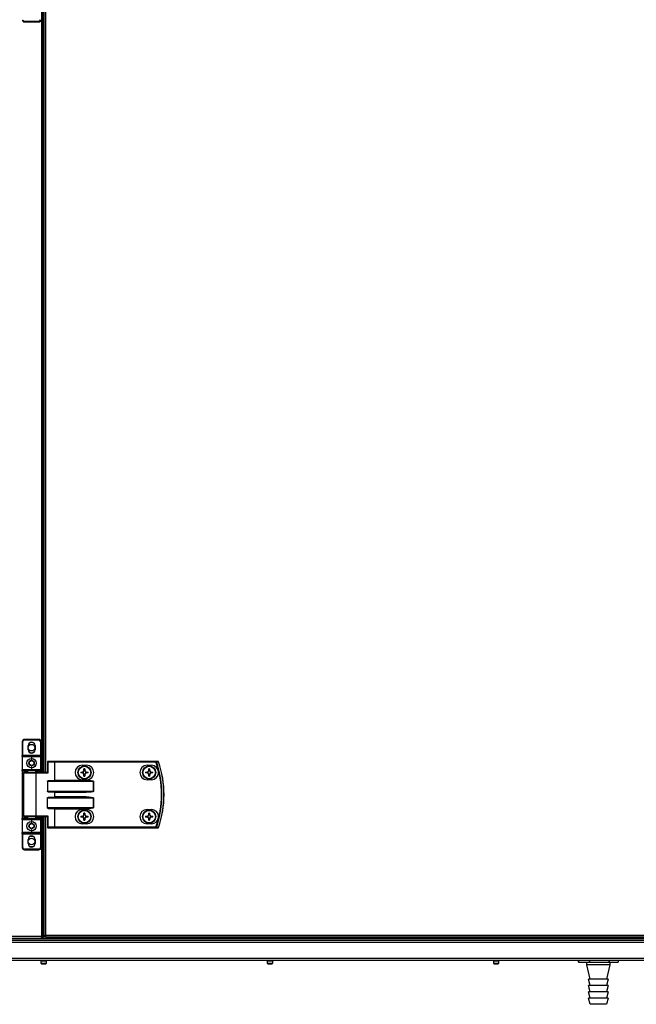
# Model space of a CAD drawing. Units: millimetres. Extents: x -1248 to 13590, y -4957 to 1575.
# Drawn here: x 993 to 1552, y -4897 to -4005 of the extents above; entities that cross this region are included whole.
import ezdxf

# ---------------------------------------------------------------- set-up
doc = ezdxf.new("R2010")
doc.units = ezdxf.units.MM

msp = doc.modelspace()

# ---------------------------------------------------------------- linework, layer by layer
at = {"color": 8, "linetype": 'Continuous', "lineweight": 25}
for p, q in [((1012.79, -3977.06), (1012.79, -4687.06)), ((1016.68, -4687.06), (1016.68, -3977.06)), ((995.87, -4685.56), (1000.37, -4685.56)), ((996.87, -4687.46), (1008.07, -4687.46)), ((1007.37, -4685.56), (1011.87, -4685.56)), ((1011.87, -4685.56), (1011.87, -4687.06)), ((1008.07, -4726.66), (996.87, -4726.66)), ((1011.87, -4727.06), (1011.87, -4728.56)), ((1012.79, -4727.06), (1012.79, -4835.62)), ((1016.68, -4834.62), (1016.68, -4727.06)), ((1000.37, -4728.56), (995.87, -4728.56)), ((1011.87, -4728.56), (1007.37, -4728.56)), ((1014.87, -4815.56), (1014.87, -4816.06)), ((1014.23, -4818.5), (1015.24, -4818.5)), ((1012.6, -4857.62), (1014.82, -4857.62)), ((1017.1, -4860.02), (1012.6, -4860.02)), ((1014.82, -4857.62), (1017.1, -4857.62)), ((1217.6, -4857.62), (1219.82, -4857.62)), ((1222.1, -4860.02), (1217.6, -4860.02)), ((1219.82, -4857.62), (1222.1, -4857.62)), ((1422.6, -4857.62), (1424.82, -4857.62)), ((1427.1, -4860.02), (1422.6, -4860.02)), ((1424.82, -4857.62), (1427.1, -4857.62)), ((1499.66, -4858.76), (1499.66, -4857.06)), ((1509.17, -4857.06), (1509.17, -4858.76)), ((1509.61, -4858.76), (1509.61, -4857.06)), ((1527.01, -4857.06), (1527.01, -4858.76)), ((1527.43, -4858.76), (1527.43, -4857.06)), ((1535.32, -4857.06), (1535.32, -4858.76))]:
    msp.add_line(p, q, dxfattribs=at)
at = {"color": 7, "linetype": 'Continuous', "lineweight": 25}
for p, q in [((1014.23, -4687.06), (1014.23, -3977.06)), ((1015.24, -4687.06), (1015.24, -3977.06)), ((1010.37, -4006.56), (997.37, -4006.56)), ((997.37, -4007.06), (997.37, -4006.56)), ((997.37, -4007.06), (1010.37, -4007.06)), ((1010.37, -4006.56), (1010.37, -4007.06)), ((995.87, -4659.06), (995.37, -4659.06)), ((995.37, -4659.06), (995.37, -4671.56)), ((995.87, -4671.56), (995.87, -4659.06)), ((997.37, -4657.56), (997.37, -4657.06)), ((1010.37, -4657.06), (997.37, -4657.06)), ((997.37, -4657.56), (1010.37, -4657.56)), ((1000.77, -4666.46), (1000.77, -4662.66)), ((1006.97, -4662.66), (1006.97, -4666.46)), ((1010.37, -4657.06), (1010.37, -4657.56)), ((1012.37, -4659.06), (1011.87, -4659.06)), ((1011.87, -4659.06), (1011.87, -4671.56)), ((1012.37, -4671.56), (1012.37, -4659.06)), ((995.87, -4671.56), (995.37, -4671.56)), ((995.37, -4672.56), (995.37, -4671.56)), ((995.37, -4672.56), (1003.87, -4672.56)), ((995.37, -4672.56), (995.37, -4684.56)), ((1011.87, -4671.56), (995.87, -4671.56)), ((995.87, -4671.56), (995.87, -4672.06)), ((1003.87, -4672.06), (995.87, -4672.06)), ((1011.87, -4672.06), (1003.87, -4672.06)), ((1003.87, -4672.06), (1003.87, -4672.56)), ((1003.87, -4672.56), (1012.37, -4672.56)), ((1003.87, -4672.56), (1003.87, -4675.56)), ((1012.37, -4671.56), (1011.87, -4671.56)), ((1011.87, -4672.06), (1011.87, -4671.56)), ((1012.37, -4671.56), (1012.37, -4672.56)), ((1012.37, -4684.56), (1012.37, -4672.56)), ((1003.87, -4681.56), (1003.87, -4684.56)), ((1018.84, -4677.46), (1018.2, -4677.46)), ((1018.2, -4677.46), (1018.2, -4687.06)), ((1024.52, -4677.06), (1018.6, -4677.06)), ((1018.84, -4677.46), (1024.76, -4677.46)), ((1018.84, -4687.46), (1018.84, -4677.46)), ((1024.52, -4677.06), (1025, -4677.06)), ((1024.76, -4677.46), (1024.76, -4694.4)), ((1025, -4677.46), (1024.76, -4677.46)), ((1025, -4677.46), (1025, -4677.06)), ((1116.59, -4677.06), (1025, -4677.06)), ((1025, -4694.16), (1025, -4677.46)), ((1025, -4677.46), (1116.59, -4677.46)), ((1049.75, -4680.56), (1053.75, -4680.56)), ((1108.45, -4680.56), (1112.45, -4680.56)), ((1116.59, -4677.46), (1116.59, -4677.06)), ((1003.87, -4684.56), (995.37, -4684.56)), ((995.37, -4685.56), (995.37, -4684.56)), ((995.87, -4685.56), (995.37, -4685.56)), ((995.37, -4685.56), (995.37, -4728.56)), ((995.87, -4685.06), (1003.87, -4685.06)), ((995.87, -4685.56), (995.87, -4685.06)), ((995.87, -4728.56), (995.87, -4685.56)), ((996.87, -4726.66), (996.87, -4687.46)), ((1007.83, -4687.06), (997.27, -4687.06)), ((1000.37, -4687.06), (1000.37, -4685.06)), ((1012.37, -4684.56), (1003.87, -4684.56)), ((1003.87, -4685.06), (1003.87, -4684.56)), ((1003.87, -4685.06), (1011.87, -4685.06)), ((1007.37, -4685.06), (1007.37, -4687.06)), ((1018.28, -4687.06), (1007.83, -4687.06)), ((1008.07, -4726.66), (1008.07, -4687.46)), ((1008.07, -4687.46), (1018.84, -4687.46)), ((1011.87, -4685.56), (1011.87, -4685.06)), ((1011.87, -4685.56), (1012.37, -4685.56)), ((1012.37, -4684.56), (1012.37, -4685.56)), ((1012.37, -4687.06), (1012.37, -4685.56)), ((1048.49, -4686.65), (1050.31, -4686.65)), ((1050.31, -4687.47), (1048.49, -4687.47)), ((1049.84, -4687.47), (1049.84, -4686.65)), ((1051.34, -4685.62), (1051.34, -4683.8)), ((1051.34, -4685.16), (1052.16, -4685.16)), ((1051.34, -4690.32), (1051.34, -4688.5)), ((1052.16, -4688.96), (1051.34, -4688.96)), ((1052.16, -4683.8), (1052.16, -4685.62)), ((1052.16, -4688.5), (1052.16, -4690.32)), ((1053.19, -4686.65), (1055.01, -4686.65)), ((1055.01, -4687.47), (1053.19, -4687.47)), ((1053.65, -4686.65), (1053.65, -4687.47)), ((1107.19, -4686.65), (1109.01, -4686.65)), ((1109.01, -4687.47), (1107.19, -4687.47)), ((1108.54, -4687.47), (1108.54, -4686.65)), ((1110.04, -4685.62), (1110.04, -4683.8)), ((1110.04, -4685.16), (1110.86, -4685.16)), ((1110.04, -4690.32), (1110.04, -4688.5)), ((1110.86, -4688.96), (1110.04, -4688.96)), ((1110.86, -4683.8), (1110.86, -4685.62)), ((1110.86, -4688.5), (1110.86, -4690.32)), ((1111.89, -4686.65), (1113.71, -4686.65)), ((1113.71, -4687.47), (1111.89, -4687.47)), ((1112.35, -4686.65), (1112.35, -4687.47)), ((1018.2, -4694.96), (1018.2, -4704.16)), ((1018.2, -4694.96), (1059.84, -4694.96)), ((1053.18, -4694.56), (1018.84, -4694.56)), ((1053.18, -4694.16), (1025, -4694.16)), ((1053.75, -4693.56), (1049.75, -4693.56)), ((1053.18, -4694.16), (1053.18, -4694.56)), ((1059.84, -4694.96), (1059.84, -4704.16)), ((1059.89, -4694.96), (1059.84, -4694.96)), ((1059.89, -4704.16), (1059.89, -4694.96)), ((1112.45, -4693.56), (1108.45, -4693.56)), ((1059.84, -4704.16), (1018.2, -4704.16)), ((1018.84, -4704.56), (1053.18, -4704.56)), ((1053.18, -4709.56), (1018.84, -4709.56)), ((1024.76, -4704.72), (1024.76, -4709.4)), ((1025, -4704.96), (1053.18, -4704.96)), ((1025, -4709.16), (1025, -4704.96)), ((1053.18, -4709.16), (1025, -4709.16)), ((1053.18, -4704.56), (1053.18, -4704.96)), ((1053.18, -4709.56), (1053.18, -4709.16)), ((1059.84, -4704.16), (1059.89, -4704.16)), ((1018.2, -4719.16), (1018.2, -4709.96)), ((1018.2, -4709.96), (1059.84, -4709.96)), ((1059.84, -4709.96), (1059.84, -4719.16)), ((1059.84, -4709.96), (1059.89, -4709.96)), ((1059.89, -4719.16), (1059.89, -4709.96)), ((997.27, -4727.06), (1007.83, -4727.06)), ((1000.37, -4729.06), (1000.37, -4727.06)), ((1007.37, -4727.06), (1007.37, -4729.06)), ((1007.83, -4727.06), (1018.28, -4727.06)), ((1018.84, -4726.66), (1008.07, -4726.66)), ((1012.37, -4728.56), (1012.37, -4727.06)), ((1014.23, -4836.19), (1014.23, -4727.06)), ((1015.24, -4834.62), (1015.24, -4727.06)), ((1059.84, -4719.16), (1018.2, -4719.16)), ((1018.2, -4727.06), (1018.2, -4736.66)), ((1018.84, -4719.56), (1053.18, -4719.56)), ((1018.84, -4736.66), (1018.84, -4726.66)), ((1024.76, -4719.72), (1024.76, -4736.66)), ((1025, -4719.96), (1053.18, -4719.96)), ((1025, -4736.66), (1025, -4719.96)), ((1048.49, -4726.65), (1050.31, -4726.65)), ((1050.31, -4727.47), (1048.49, -4727.47)), ((1049.75, -4720.56), (1053.75, -4720.56)), ((1049.84, -4727.47), (1049.84, -4726.65)), ((1051.34, -4725.62), (1051.34, -4723.8)), ((1051.34, -4725.16), (1052.16, -4725.16)), ((1052.16, -4723.8), (1052.16, -4725.62)), ((1053.18, -4719.56), (1053.18, -4719.96)), ((1053.19, -4726.65), (1055.01, -4726.65)), ((1055.01, -4727.47), (1053.19, -4727.47)), ((1053.65, -4726.65), (1053.65, -4727.47)), ((1059.84, -4719.16), (1059.89, -4719.16)), ((1107.19, -4726.65), (1109.01, -4726.65)), ((1109.01, -4727.47), (1107.19, -4727.47)), ((1108.45, -4720.56), (1112.45, -4720.56)), ((1108.54, -4727.47), (1108.54, -4726.65)), ((1110.04, -4725.62), (1110.04, -4723.8)), ((1110.04, -4725.16), (1110.86, -4725.16)), ((1110.86, -4723.8), (1110.86, -4725.62)), ((1111.89, -4726.65), (1113.71, -4726.65)), ((1113.71, -4727.47), (1111.89, -4727.47)), ((1112.35, -4726.65), (1112.35, -4727.47)), ((995.37, -4728.56), (995.87, -4728.56)), ((995.37, -4729.56), (995.37, -4728.56)), ((995.37, -4729.56), (1003.87, -4729.56)), ((995.37, -4729.56), (995.37, -4741.56)), ((995.87, -4729.06), (995.87, -4728.56)), ((1003.87, -4729.06), (995.87, -4729.06)), ((1011.87, -4729.06), (1003.87, -4729.06)), ((1003.87, -4729.56), (1003.87, -4729.06)), ((1003.87, -4729.56), (1003.87, -4732.56)), ((1003.87, -4729.56), (1012.37, -4729.56)), ((1011.87, -4729.06), (1011.87, -4728.56)), ((1012.37, -4728.56), (1011.87, -4728.56)), ((1012.37, -4728.56), (1012.37, -4729.56)), ((1012.37, -4741.56), (1012.37, -4729.56)), ((1053.75, -4733.56), (1049.75, -4733.56)), ((1051.34, -4730.32), (1051.34, -4728.5)), ((1052.16, -4728.96), (1051.34, -4728.96)), ((1052.16, -4728.5), (1052.16, -4730.32)), ((1112.45, -4733.56), (1108.45, -4733.56)), ((1110.04, -4730.32), (1110.04, -4728.5)), ((1110.86, -4728.96), (1110.04, -4728.96)), ((1110.86, -4728.5), (1110.86, -4730.32)), ((1003.87, -4741.56), (995.37, -4741.56)), ((995.37, -4742.56), (995.37, -4741.56)), ((995.37, -4742.56), (995.87, -4742.56)), ((995.37, -4742.56), (995.37, -4755.06)), ((995.87, -4742.06), (1003.87, -4742.06)), ((995.87, -4742.06), (995.87, -4742.56)), ((995.87, -4742.56), (1011.87, -4742.56)), ((995.87, -4755.06), (995.87, -4742.56)), ((1003.87, -4738.56), (1003.87, -4741.56)), ((1012.37, -4741.56), (1003.87, -4741.56)), ((1003.87, -4741.56), (1003.87, -4742.06)), ((1003.87, -4742.06), (1011.87, -4742.06)), ((1011.87, -4742.56), (1011.87, -4742.06)), ((1011.87, -4742.56), (1012.37, -4742.56)), ((1011.87, -4742.56), (1011.87, -4755.06)), ((1012.37, -4741.56), (1012.37, -4742.56)), ((1012.37, -4755.06), (1012.37, -4742.56)), ((1018.84, -4736.66), (1018.2, -4736.66)), ((1018.6, -4737.06), (1024.52, -4737.06)), ((1024.76, -4736.66), (1018.84, -4736.66)), ((1025, -4737.06), (1024.52, -4737.06)), ((1024.76, -4736.66), (1025, -4736.66)), ((1025, -4736.66), (1025, -4737.06)), ((1116.59, -4736.66), (1025, -4736.66)), ((1025, -4737.06), (1116.59, -4737.06)), ((1116.59, -4736.66), (1116.59, -4737.06)), ((1000.77, -4751.46), (1000.77, -4747.66)), ((1006.97, -4747.66), (1006.97, -4751.46)), ((995.37, -4755.06), (995.87, -4755.06)), ((1010.37, -4756.56), (997.37, -4756.56)), ((997.37, -4757.06), (997.37, -4756.56)), ((997.37, -4757.06), (1010.37, -4757.06)), ((1010.37, -4756.56), (1010.37, -4757.06)), ((1011.87, -4755.06), (1012.37, -4755.06)), ((1015.24, -4815.56), (1014.23, -4815.56)), ((1014.87, -4816.06), (1014.23, -4816.06)), ((1014.23, -4816.26), (1015.24, -4816.26)), ((1014.87, -4816.06), (1015.24, -4816.06)), ((1014.93, -4816.19), (1014.93, -4816.06)), ((1015.24, -4816.19), (1014.93, -4816.19)), ((1015.24, -4817.06), (1014.23, -4817.06)), ((1015.24, -4834.62), (1016.68, -4834.62)), ((1015.27, -4835.17), (1015.27, -4834.62)), ((1016.05, -4835.17), (1016.05, -4834.62)), ((1794.92, -4834.62), (1016.68, -4834.62)), ((1016.68, -4836.06), (1016.68, -4834.62)), ((515.1, -4840.8), (2713.36, -4840.8)), ((2712.73, -4837.86), (515.73, -4837.86)), ((2712.72, -4839.36), (515.74, -4839.36)), ((2712.66, -4837.86), (515.8, -4837.86)), ((905.1, -4837.06), (1013.36, -4837.06)), ((1012.79, -4835.62), (905.67, -4835.62)), ((1013.36, -4837.06), (1013.36, -4836.26)), ((2697.57, -4837.06), (1013.36, -4837.06)), ((1014.23, -4836.19), (1013.43, -4836.19)), ((1016.68, -4835.56), (1014.23, -4835.56)), ((1015.27, -4835.17), (1016.05, -4835.17)), ((1016.05, -4835.17), (1016.68, -4835.17)), ((1016.14, -4835.26), (1016.68, -4835.26)), ((1016.14, -4835.26), (1016.14, -4835.56)), ((1016.68, -4836.06), (1794.92, -4836.06)), ((2713.36, -4855.62), (515.1, -4855.62)), ((515.67, -4857.06), (2712.79, -4857.06)), ((1012.6, -4860.02), (1012.6, -4857.62)), ((1014.83, -4857.32), (1012.9, -4857.32)), ((1012.9, -4860.32), (1016.8, -4860.32)), ((1013.35, -4857.32), (1013.35, -4857.06)), ((1016.8, -4857.32), (1014.83, -4857.32)), ((1016.35, -4857.06), (1016.35, -4857.32)), ((1017.1, -4857.62), (1017.1, -4860.02)), ((1217.6, -4860.02), (1217.6, -4857.62)), ((1219.83, -4857.32), (1217.9, -4857.32)), ((1217.9, -4860.32), (1221.8, -4860.32)), ((1218.35, -4857.32), (1218.35, -4857.06)), ((1221.8, -4857.32), (1219.83, -4857.32)), ((1221.35, -4857.06), (1221.35, -4857.32)), ((1222.1, -4857.62), (1222.1, -4860.02)), ((1422.6, -4860.02), (1422.6, -4857.62)), ((1424.83, -4857.32), (1422.9, -4857.32)), ((1422.9, -4860.32), (1426.8, -4860.32)), ((1423.35, -4857.32), (1423.35, -4857.06)), ((1426.8, -4857.32), (1424.83, -4857.32)), ((1426.35, -4857.06), (1426.35, -4857.32)), ((1427.1, -4857.62), (1427.1, -4860.02)), ((1499.58, -4858.76), (1499.58, -4857.06)), ((1499.58, -4858.76), (1499.66, -4858.76)), ((1499.66, -4858.76), (1509.17, -4858.76)), ((1506.98, -4861.26), (1506.98, -4858.76)), ((1509.98, -4874.26), (1506.98, -4861.26)), ((1527.98, -4861.26), (1506.98, -4861.26)), ((1509.17, -4858.76), (1509.61, -4858.76)), ((1509.61, -4858.76), (1527.01, -4858.76)), ((1527.98, -4861.26), (1524.98, -4874.26)), ((1527.01, -4858.76), (1527.43, -4858.76)), ((1527.43, -4858.76), (1535.32, -4858.76)), ((1527.98, -4858.76), (1527.98, -4861.26)), ((1535.32, -4858.76), (1535.38, -4858.76)), ((1535.38, -4857.06), (1535.38, -4858.76)), ((1509.98, -4879.96), (1508.48, -4874.26)), ((1526.48, -4874.26), (1508.48, -4874.26)), ((1526.48, -4874.26), (1524.98, -4879.96)), ((1509.98, -4885.66), (1508.48, -4879.96)), ((1526.48, -4879.96), (1508.48, -4879.96)), ((1509.98, -4891.36), (1508.48, -4885.66)), ((1526.48, -4885.66), (1508.48, -4885.66)), ((1526.48, -4879.96), (1524.98, -4885.66)), ((1526.48, -4885.66), (1524.98, -4891.36)), ((1509.98, -4897.06), (1508.48, -4891.36)), ((1526.48, -4891.36), (1508.48, -4891.36)), ((1524.98, -4897.06), (1509.98, -4897.06)), ((1526.48, -4891.36), (1524.98, -4897.06))]:
    msp.add_line(p, q, dxfattribs=at)
at = {"color": 7, "linetype": 'Continuous', "lineweight": 25, "flags": 128}
for points in [[(1001.51, -4668.47), (1002.55, -4668.93), (1003.83, -4669.11)], [(1018.84, -4677.46), (1018.83, -4677.38), (1018.82, -4677.31), (1018.8, -4677.24), (1018.77, -4677.18), (1018.73, -4677.13), (1018.69, -4677.09), (1018.65, -4677.07), (1018.6, -4677.06)], [(1024.76, -4677.46), (1024.75, -4677.38), (1024.74, -4677.31), (1024.72, -4677.24), (1024.69, -4677.18), (1024.65, -4677.13), (1024.61, -4677.09), (1024.57, -4677.07), (1024.52, -4677.06)], [(1116.59, -4677.46), (1116.65, -4677.44), (1116.71, -4677.42), (1116.76, -4677.4), (1116.81, -4677.38), (1116.85, -4677.37), (1116.89, -4677.36), (1116.92, -4677.34), (1116.95, -4677.34)], [(1008.07, -4687.46), (1008.06, -4687.38), (1008.05, -4687.31), (1008.03, -4687.24), (1008, -4687.18), (1007.96, -4687.13), (1007.92, -4687.09), (1007.87, -4687.07), (1007.83, -4687.06)], [(1025, -4694.16), (1024.91, -4694.25), (1024.83, -4694.33), (1024.76, -4694.4)], [(1024.76, -4704.72), (1024.83, -4704.79), (1024.91, -4704.87), (1025, -4704.96)], [(1024.76, -4709.4), (1024.83, -4709.33), (1024.91, -4709.25), (1025, -4709.16)], [(1008.07, -4726.66), (1008.06, -4726.74), (1008.05, -4726.81), (1008.03, -4726.88), (1008, -4726.94), (1007.96, -4726.99), (1007.92, -4727.03), (1007.87, -4727.05), (1007.83, -4727.06)], [(1024.76, -4719.72), (1024.83, -4719.79), (1024.91, -4719.87), (1025, -4719.96)], [(1018.84, -4736.66), (1018.83, -4736.74), (1018.82, -4736.81), (1018.8, -4736.88), (1018.77, -4736.94), (1018.73, -4736.99), (1018.69, -4737.03), (1018.65, -4737.05), (1018.6, -4737.06)], [(1024.76, -4736.66), (1024.75, -4736.74), (1024.74, -4736.81), (1024.72, -4736.88), (1024.69, -4736.94), (1024.65, -4736.99), (1024.61, -4737.03), (1024.57, -4737.05), (1024.52, -4737.06)], [(1116.59, -4736.66), (1116.65, -4736.68), (1116.71, -4736.7), (1116.76, -4736.72), (1116.81, -4736.74), (1116.85, -4736.75), (1116.89, -4736.76), (1116.92, -4736.78), (1116.95, -4736.78)], [(1001.51, -4753.47), (1002.55, -4753.93), (1003.83, -4754.11)]]:
    msp.add_lwpolyline(points, dxfattribs=at)
at = {"color": 7, "linetype": 'Continuous', "lineweight": 25}
for centre, radius in [((1003.83, -4664.56), 3), ((1003.87, -4678.56), 4.25), ((1003.87, -4678.56), 2.45), ((1051.75, -4687.06), 6), ((1051.75, -4687.06), 5.9), ((1051.75, -4687.06), 5.65), ((1110.45, -4687.06), 6), ((1110.45, -4687.06), 5.9), ((1110.45, -4687.06), 5.65), ((1051.75, -4727.06), 6), ((1051.75, -4727.06), 5.9), ((1051.75, -4727.06), 5.65), ((1110.45, -4727.06), 6), ((1110.45, -4727.06), 5.9), ((1110.45, -4727.06), 5.65), ((1003.87, -4735.56), 4.25), ((1003.87, -4735.56), 2.45), ((1003.83, -4749.56), 3)]:
    msp.add_circle(centre, radius, dxfattribs=at)
for centre, radius, start, end in [((997.37, -4005.06), 2, 180, 270), ((997.37, -4005.06), 1.5, 180, 270), ((1010.37, -4005.06), 1.5, 270, 0), ((1010.37, -4005.06), 2, 270, 0), ((997.37, -4659.06), 2, 90, 180), ((997.37, -4659.06), 1.5, 90, 180), ((1003.87, -4662.66), 3.1, 0, 180), ((1003.83, -4664.56), 4.55, 57.12668, 120.64567), ((1010.37, -4659.06), 2, 0, 90), ((1010.37, -4659.06), 1.5, 0, 90), ((995.87, -4672.56), 0.5, 90, 180), ((1003.87, -4666.46), 3.1, 180, 0), ((1003.83, -4664.56), 4.55, 270, 302.8733), ((1011.87, -4672.56), 0.5, 0, 90), ((1018.6, -4677.46), 0.4, 90, 180), ((1049.75, -4687.06), 6.5, 90, 270), ((1053.75, -4687.06), 6.5, 270, 90), ((1108.45, -4687.06), 6.5, 90, 270), ((1112.45, -4687.06), 6.5, 270, 90), ((1116.58, -4677.44), 0.377, 15.41068, 88.73422), ((1031.37, -4707.06), 90.22, 340.84728, 19.15272), ((1031.37, -4707.06), 90.6, 340.84728, 19.15272), ((1118.57, -4677.44), 0.377, 15.04461, 88.73464), ((1118.58, -4677.46), 0.4, 18.74699, 90), ((1119.04, -4677.62), 0.296, 106.39122, 111.06035), ((1031.37, -4707.06), 92.48, 341.25301, 18.74699), ((1031.37, -4707.06), 92.5, 341.25301, 18.74699), ((995.87, -4684.56), 0.5, 180, 270), ((997.27, -4687.46), 0.4, 90, 180), ((1011.87, -4684.56), 0.5, 270, 0), ((1074.23, -4687.06), 25.75, 179.08748, 180.91252), ((1051.75, -4687.06), 1.5, 105.88975, 164.11025), ((1051.75, -4687.06), 1.5, 195.88975, 254.11025), ((1051.75, -4687.06), 1.28, 161.32574, 198.67426), ((1051.75, -4687.06), 1.28, 108.67426, 161.32574), ((1051.75, -4687.06), 1.28, 198.67426, 251.32574), ((1051.75, -4709.13), 25.33, 89.07268, 90.92732), ((1051.75, -4687.06), 1.28, 71.32574, 108.67426), ((1051.75, -4687.06), 1.28, 251.32574, 288.67426), ((1051.75, -4664.43), 25.9, 269.09301, 270.90699), ((1051.75, -4687.06), 1.5, 15.88975, 74.11025), ((1051.75, -4687.06), 1.28, 18.67426, 71.32574), ((1051.75, -4687.06), 1.5, 285.88975, 344.11025), ((1051.75, -4687.06), 1.28, 288.67426, 341.32574), ((1051.75, -4687.06), 1.28, 341.32574, 18.67426), ((1029.48, -4687.06), 25.54, 359.08008, 0.91992), ((1133.01, -4687.06), 25.82, 179.09025, 180.90975), ((1110.45, -4687.06), 1.5, 105.88975, 164.11025), ((1110.45, -4687.06), 1.5, 195.88975, 254.11025), ((1110.45, -4687.06), 1.28, 161.32574, 198.67426), ((1110.45, -4687.06), 1.28, 108.67426, 161.32574), ((1110.45, -4687.06), 1.28, 198.67426, 251.32574), ((1110.45, -4709.13), 25.33, 89.07271, 90.92729), ((1110.45, -4687.06), 1.28, 71.32574, 108.67426), ((1110.45, -4687.06), 1.28, 251.32574, 288.67426), ((1110.45, -4664.42), 25.9, 269.09304, 270.90696), ((1110.45, -4687.06), 1.5, 15.88975, 74.11025), ((1110.45, -4687.06), 1.28, 18.67426, 71.32574), ((1110.45, -4687.06), 1.5, 285.88975, 344.11025), ((1110.45, -4687.06), 1.28, 288.67426, 341.32574), ((1110.45, -4687.06), 1.28, 341.32574, 18.67426), ((1088.18, -4687.06), 25.54, 359.08008, 0.91992), ((997.27, -4726.66), 0.4, 180, 270), ((1049.75, -4727.06), 6.5, 90, 270), ((1074.22, -4727.06), 25.74, 179.08738, 180.91262), ((1051.75, -4727.06), 1.5, 105.88975, 164.11025), ((1051.75, -4727.06), 1.5, 195.88975, 254.11025), ((1051.75, -4727.06), 1.28, 161.32574, 198.67426), ((1051.75, -4727.06), 1.28, 108.67426, 161.32574), ((1051.75, -4727.06), 1.28, 198.67426, 251.32574), ((1051.75, -4749.54), 25.74, 89.08743, 90.91257), ((1051.75, -4727.06), 1.28, 71.32574, 108.67426), ((1051.75, -4727.06), 1.5, 15.88975, 74.11025), ((1051.75, -4727.06), 1.28, 18.67426, 71.32574), ((1051.75, -4727.06), 1.5, 285.88975, 344.11025), ((1051.75, -4727.06), 1.28, 288.67426, 341.32574), ((1051.75, -4727.06), 1.28, 341.32574, 18.67426), ((1053.75, -4727.06), 6.5, 270, 90), ((1029.48, -4727.06), 25.53, 359.07998, 0.92002), ((1108.45, -4727.06), 6.5, 90, 270), ((1133, -4727.06), 25.82, 179.09016, 180.90984), ((1110.45, -4727.06), 1.5, 105.88975, 164.11025), ((1110.45, -4727.06), 1.5, 195.88975, 254.11025), ((1110.45, -4727.06), 1.28, 161.32574, 198.67426), ((1110.45, -4727.06), 1.28, 108.67426, 161.32574), ((1110.45, -4727.06), 1.28, 198.67426, 251.32574), ((1110.45, -4749.54), 25.74, 89.08746, 90.91254), ((1110.45, -4727.06), 1.28, 71.32574, 108.67426), ((1110.45, -4727.06), 1.5, 15.88975, 74.11025), ((1110.45, -4727.06), 1.28, 18.67426, 71.32574), ((1110.45, -4727.06), 1.5, 285.88975, 344.11025), ((1110.45, -4727.06), 1.28, 288.67426, 341.32574), ((1110.45, -4727.06), 1.28, 341.32574, 18.67426), ((1112.45, -4727.06), 6.5, 270, 90), ((1088.18, -4727.06), 25.53, 359.07998, 0.92002), ((995.87, -4729.56), 0.5, 90, 180), ((1011.87, -4729.56), 0.5, 0, 90), ((1051.75, -4727.06), 1.28, 251.32574, 288.67426), ((1051.75, -4704.58), 25.74, 269.08743, 270.91257), ((1110.45, -4727.06), 1.28, 251.32574, 288.67426), ((1110.45, -4704.58), 25.74, 269.08746, 270.91254), ((995.87, -4741.56), 0.5, 180, 270), ((1003.87, -4747.66), 3.1, 0, 180), ((1003.83, -4749.56), 4.55, 57.12668, 120.64568), ((1011.87, -4741.56), 0.5, 270, 0), ((1018.6, -4736.66), 0.4, 180, 270), ((1116.58, -4736.68), 0.377, 271.27287, 344.58223), ((1118.57, -4736.68), 0.377, 271.26536, 344.95539), ((1118.58, -4736.66), 0.4, 270, 341.25301), ((1118.47, -4738.19), 1.48, 70.80753, 71.74089), ((1003.87, -4751.46), 3.1, 180, 0), ((1003.83, -4749.56), 4.55, 270, 302.8733), ((997.37, -4755.06), 2, 180, 270), ((997.37, -4755.06), 1.5, 180, 270), ((1010.37, -4755.06), 1.5, 270, 0), ((1010.37, -4755.06), 2, 270, 0), ((1012.9, -4857.62), 0.3, 90, 180), ((1012.9, -4860.02), 0.3, 180, 270), ((1016.8, -4857.62), 0.3, 0, 90), ((1016.8, -4860.02), 0.3, 270, 0), ((1217.9, -4857.62), 0.3, 90, 180), ((1217.9, -4860.02), 0.3, 180, 270), ((1221.8, -4857.62), 0.3, 0, 90), ((1221.8, -4860.02), 0.3, 270, 0), ((1422.9, -4857.62), 0.3, 90, 180), ((1422.9, -4860.02), 0.3, 180, 270), ((1426.8, -4857.62), 0.3, 0, 90), ((1426.8, -4860.02), 0.3, 270, 0)]:
    msp.add_arc(centre, radius, start, end, dxfattribs=at)
at = {"color": 7, "linetype": 'Continuous', "lineweight": 25, "extrusion": (0, 0, -1)}
for centre, major_axis, ratio, start_param, end_param in [((1018.6, -4687.46), (-0.379, 0.379), 0.333333, 0.321751, 1.892547), ((1018.84, -4694.96), (-0.639, 0), 0.625512, 0, 1.570796), ((1024.33, -4694.16), (-0.533, 0), 0.75, 3.785094, 4.712389), ((1053.18, -4694.96), (-6.71, 0), 0.119145, 1.570796, 3.141593), ((1053.18, -4694.96), (-6.67, 0), 0.059998, 1.570796, 3.141593), ((1018.84, -4704.16), (-0.639, 0), 0.625512, 4.712389, 6.283185), ((1018.84, -4709.96), (-0.639, 0), 0.625512, 0, 1.570796), ((1024.33, -4704.96), (-0.533, 0), 0.75, 1.570796, 2.498092), ((1024.33, -4709.16), (-0.533, 0), 0.75, 3.785094, 4.712389), ((1053.18, -4704.16), (-6.67, 0), 0.059998, 3.141593, 4.712389), ((1053.18, -4704.16), (6.71, 0), 0.119145, 0, 1.570796), ((1053.18, -4709.96), (-6.71, 0), 0.119145, 1.570796, 3.141593), ((1053.18, -4709.96), (-6.67, 0), 0.059998, 1.570796, 3.141593), ((1018.84, -4719.16), (-0.639, 0), 0.625512, 4.712389, 6.283185), ((1018.6, -4726.66), (-0.379, -0.379), 0.333333, 4.390638, 5.961435), ((1024.33, -4719.96), (-0.533, 0), 0.75, 1.570796, 2.498092), ((1053.18, -4719.16), (-6.67, 0), 0.059998, 3.141593, 4.712389), ((1053.18, -4719.16), (6.71, 0), 0.119145, 0, 1.570796)]:
    msp.add_ellipse(centre, major_axis=major_axis, ratio=ratio, start_param=start_param, end_param=end_param, dxfattribs=at)
at = {"color": 7, "linetype": 'Continuous', "lineweight": 25}
for points, knots in [([(1001.87, -4677.41), (1002.22, -4677.2), (1002.89, -4676.81), (1003.56, -4676.43), (1003.87, -4676.25)], [0, 0, 0, 0, 0.534657, 1, 1, 1, 1]), ([(1001.87, -4679.71), (1001.87, -4679.45), (1001.87, -4678.8), (1001.87, -4678), (1001.87, -4677.52), (1001.87, -4677.41)], [0, 0, 0, 0, 0.352297, 0.853581, 1, 1, 1, 1]), ([(1003.87, -4680.87), (1003.51, -4680.66), (1002.84, -4680.28), (1002.18, -4679.89), (1001.87, -4679.71)], [0, 0, 0, 0, 0.534678, 1, 1, 1, 1]), ([(1003.87, -4676.25), (1004.22, -4676.46), (1004.89, -4676.84), (1005.56, -4677.23), (1005.87, -4677.41)], [0, 0, 0, 0, 0.534668, 1, 1, 1, 1]), ([(1005.87, -4679.71), (1005.51, -4679.92), (1004.84, -4680.31), (1004.18, -4680.69), (1003.87, -4680.87)], [0, 0, 0, 0, 0.534668, 1, 1, 1, 1]), ([(1005.87, -4677.41), (1005.87, -4677.52), (1005.87, -4678), (1005.87, -4678.8), (1005.87, -4679.45), (1005.87, -4679.71)], [0, 0, 0, 0, 0.146419, 0.647703, 1, 1, 1, 1]), ([(1118.58, -4677.06), (1118.23, -4677.06), (1117.57, -4677.06), (1116.91, -4677.06), (1116.59, -4677.06)], [0, 0, 0, 0, 0.525278, 1, 1, 1, 1]), ([(1116.95, -4677.34), (1117.26, -4677.34), (1117.93, -4677.34), (1118.59, -4677.34), (1118.94, -4677.34)], [0, 0, 0, 0, 0.474728, 1, 1, 1, 1]), ([(1050.31, -4686.65), (1050.32, -4686.65), (1050.39, -4686.65), (1050.47, -4686.65), (1050.54, -4686.65), (1050.54, -4686.65)], [0, 0, 0, 0, 0.113021, 0.998003, 1, 1, 1, 1]), ([(1050.54, -4687.47), (1050.54, -4687.47), (1050.47, -4687.47), (1050.39, -4687.47), (1050.32, -4687.47), (1050.31, -4687.47)], [0, 0, 0, 0, 0.001997, 0.886979, 1, 1, 1, 1]), ([(1051.34, -4685.85), (1051.34, -4685.85), (1051.34, -4685.78), (1051.34, -4685.7), (1051.34, -4685.63), (1051.34, -4685.62)], [0, 0, 0, 0, 0.001998, 0.886979, 1, 1, 1, 1]), ([(1051.34, -4688.5), (1051.34, -4688.49), (1051.34, -4688.42), (1051.34, -4688.34), (1051.34, -4688.27), (1051.34, -4688.27)], [0, 0, 0, 0, 0.113021, 0.998002, 1, 1, 1, 1]), ([(1052.16, -4685.62), (1052.16, -4685.63), (1052.16, -4685.7), (1052.16, -4685.78), (1052.16, -4685.85), (1052.16, -4685.85)], [0, 0, 0, 0, 0.113021, 0.998002, 1, 1, 1, 1]), ([(1052.16, -4688.27), (1052.16, -4688.27), (1052.16, -4688.34), (1052.16, -4688.42), (1052.16, -4688.49), (1052.16, -4688.5)], [0, 0, 0, 0, 0.001998, 0.886979, 1, 1, 1, 1]), ([(1052.96, -4686.65), (1052.96, -4686.65), (1053.03, -4686.65), (1053.11, -4686.65), (1053.18, -4686.65), (1053.19, -4686.65)], [0, 0, 0, 0, 0.0019972, 0.8869786, 1, 1, 1, 1]), ([(1053.19, -4687.47), (1053.18, -4687.47), (1053.11, -4687.47), (1053.03, -4687.47), (1052.96, -4687.47), (1052.96, -4687.47)], [0, 0, 0, 0, 0.113021, 0.998003, 1, 1, 1, 1]), ([(1109.01, -4686.65), (1109.02, -4686.65), (1109.09, -4686.65), (1109.17, -4686.65), (1109.24, -4686.65), (1109.24, -4686.65)], [0, 0, 0, 0, 0.113021, 0.998003, 1, 1, 1, 1]), ([(1109.24, -4687.47), (1109.24, -4687.47), (1109.17, -4687.47), (1109.09, -4687.47), (1109.02, -4687.47), (1109.01, -4687.47)], [0, 0, 0, 0, 0.001997, 0.886979, 1, 1, 1, 1]), ([(1110.04, -4685.85), (1110.04, -4685.85), (1110.04, -4685.78), (1110.04, -4685.7), (1110.04, -4685.63), (1110.04, -4685.62)], [0, 0, 0, 0, 0.001998, 0.886979, 1, 1, 1, 1]), ([(1110.04, -4688.5), (1110.04, -4688.49), (1110.04, -4688.42), (1110.04, -4688.34), (1110.04, -4688.27), (1110.04, -4688.27)], [0, 0, 0, 0, 0.113021, 0.998002, 1, 1, 1, 1]), ([(1110.86, -4685.62), (1110.86, -4685.63), (1110.86, -4685.7), (1110.86, -4685.78), (1110.86, -4685.85), (1110.86, -4685.85)], [0, 0, 0, 0, 0.113021, 0.998002, 1, 1, 1, 1]), ([(1110.86, -4688.27), (1110.86, -4688.27), (1110.86, -4688.34), (1110.86, -4688.42), (1110.86, -4688.49), (1110.86, -4688.5)], [0, 0, 0, 0, 0.001998, 0.886979, 1, 1, 1, 1]), ([(1111.66, -4686.65), (1111.66, -4686.65), (1111.73, -4686.65), (1111.81, -4686.65), (1111.88, -4686.65), (1111.89, -4686.65)], [0, 0, 0, 0, 0.001997, 0.886978, 1, 1, 1, 1]), ([(1111.89, -4687.47), (1111.88, -4687.47), (1111.81, -4687.47), (1111.73, -4687.47), (1111.66, -4687.47), (1111.66, -4687.47)], [0, 0, 0, 0, 0.113022, 0.998003, 1, 1, 1, 1]), ([(1050.31, -4726.65), (1050.32, -4726.65), (1050.39, -4726.65), (1050.47, -4726.65), (1050.54, -4726.65), (1050.54, -4726.65)], [0, 0, 0, 0, 0.113021, 0.998003, 1, 1, 1, 1]), ([(1050.54, -4727.47), (1050.54, -4727.47), (1050.47, -4727.47), (1050.39, -4727.47), (1050.32, -4727.47), (1050.31, -4727.47)], [0, 0, 0, 0, 0.001997, 0.886979, 1, 1, 1, 1]), ([(1051.34, -4725.85), (1051.34, -4725.85), (1051.34, -4725.78), (1051.34, -4725.7), (1051.34, -4725.63), (1051.34, -4725.62)], [0, 0, 0, 0, 0.001997, 0.886979, 1, 1, 1, 1]), ([(1052.16, -4725.62), (1052.16, -4725.63), (1052.16, -4725.7), (1052.16, -4725.78), (1052.16, -4725.85), (1052.16, -4725.85)], [0, 0, 0, 0, 0.113021, 0.998003, 1, 1, 1, 1]), ([(1052.96, -4726.65), (1052.96, -4726.65), (1053.03, -4726.65), (1053.11, -4726.65), (1053.18, -4726.65), (1053.19, -4726.65)], [0, 0, 0, 0, 0.0019972, 0.8869786, 1, 1, 1, 1]), ([(1053.19, -4727.47), (1053.18, -4727.47), (1053.11, -4727.47), (1053.03, -4727.47), (1052.96, -4727.47), (1052.96, -4727.47)], [0, 0, 0, 0, 0.113021, 0.998003, 1, 1, 1, 1]), ([(1109.01, -4726.65), (1109.02, -4726.65), (1109.09, -4726.65), (1109.17, -4726.65), (1109.24, -4726.65), (1109.24, -4726.65)], [0, 0, 0, 0, 0.113021, 0.998003, 1, 1, 1, 1]), ([(1109.24, -4727.47), (1109.24, -4727.47), (1109.17, -4727.47), (1109.09, -4727.47), (1109.02, -4727.47), (1109.01, -4727.47)], [0, 0, 0, 0, 0.001997, 0.886979, 1, 1, 1, 1]), ([(1110.04, -4725.85), (1110.04, -4725.85), (1110.04, -4725.78), (1110.04, -4725.7), (1110.04, -4725.63), (1110.04, -4725.62)], [0, 0, 0, 0, 0.001997, 0.886979, 1, 1, 1, 1]), ([(1110.86, -4725.62), (1110.86, -4725.63), (1110.86, -4725.7), (1110.86, -4725.78), (1110.86, -4725.85), (1110.86, -4725.85)], [0, 0, 0, 0, 0.113021, 0.998003, 1, 1, 1, 1]), ([(1111.66, -4726.65), (1111.66, -4726.65), (1111.73, -4726.65), (1111.81, -4726.65), (1111.88, -4726.65), (1111.89, -4726.65)], [0, 0, 0, 0, 0.001997, 0.886978, 1, 1, 1, 1]), ([(1111.89, -4727.47), (1111.88, -4727.47), (1111.81, -4727.47), (1111.73, -4727.47), (1111.66, -4727.47), (1111.66, -4727.47)], [0, 0, 0, 0, 0.113022, 0.998003, 1, 1, 1, 1]), ([(1001.87, -4734.41), (1002.22, -4734.2), (1002.89, -4733.81), (1003.56, -4733.43), (1003.87, -4733.25)], [0, 0, 0, 0, 0.534663, 1, 1, 1, 1]), ([(1001.87, -4736.71), (1001.87, -4736.45), (1001.87, -4735.8), (1001.87, -4735), (1001.87, -4734.52), (1001.87, -4734.41)], [0, 0, 0, 0, 0.352288, 0.853585, 1, 1, 1, 1]), ([(1003.87, -4733.25), (1004.22, -4733.46), (1004.89, -4733.84), (1005.56, -4734.23), (1005.87, -4734.41)], [0, 0, 0, 0, 0.534675, 1, 1, 1, 1]), ([(1005.87, -4734.41), (1005.87, -4734.52), (1005.87, -4735), (1005.87, -4735.8), (1005.87, -4736.45), (1005.87, -4736.71)], [0, 0, 0, 0, 0.146415, 0.6477117, 1, 1, 1, 1]), ([(1051.34, -4728.5), (1051.34, -4728.49), (1051.34, -4728.42), (1051.34, -4728.34), (1051.34, -4728.27), (1051.34, -4728.27)], [0, 0, 0, 0, 0.113021, 0.998002, 1, 1, 1, 1]), ([(1052.16, -4728.27), (1052.16, -4728.27), (1052.16, -4728.34), (1052.16, -4728.42), (1052.16, -4728.49), (1052.16, -4728.5)], [0, 0, 0, 0, 0.001998, 0.886979, 1, 1, 1, 1]), ([(1110.04, -4728.5), (1110.04, -4728.49), (1110.04, -4728.42), (1110.04, -4728.34), (1110.04, -4728.27), (1110.04, -4728.27)], [0, 0, 0, 0, 0.113021, 0.998002, 1, 1, 1, 1]), ([(1110.86, -4728.27), (1110.86, -4728.27), (1110.86, -4728.34), (1110.86, -4728.42), (1110.86, -4728.49), (1110.86, -4728.5)], [0, 0, 0, 0, 0.001998, 0.886979, 1, 1, 1, 1]), ([(1003.87, -4737.87), (1003.51, -4737.66), (1002.84, -4737.28), (1002.18, -4736.89), (1001.87, -4736.71)], [0, 0, 0, 0, 0.534685, 1, 1, 1, 1]), ([(1005.87, -4736.71), (1005.51, -4736.92), (1004.84, -4737.31), (1004.18, -4737.69), (1003.87, -4737.87)], [0, 0, 0, 0, 0.534675, 1, 1, 1, 1]), ([(1116.59, -4737.06), (1116.91, -4737.06), (1117.57, -4737.06), (1118.23, -4737.06), (1118.58, -4737.06)], [0, 0, 0, 0, 0.474722, 1, 1, 1, 1]), ([(1118.94, -4736.78), (1118.59, -4736.78), (1117.93, -4736.78), (1117.26, -4736.78), (1116.95, -4736.78)], [0, 0, 0, 0, 0.525272, 1, 1, 1, 1]), ([(1012.79, -4835.62), (1012.98, -4835.67), (1013.35, -4835.76), (1013.83, -4835.9), (1014.16, -4836.05), (1014.21, -4836.14), (1014.23, -4836.19)], [0, 0, 0, 0, 0.250005, 0.500009, 0.750013, 1, 1, 1, 1]), ([(1012.79, -4835.62), (1012.87, -4835.67), (1013.04, -4835.76), (1013.25, -4835.9), (1013.4, -4836.05), (1013.42, -4836.14), (1013.43, -4836.19)], [0, 0, 0, 0, 0.250007, 0.499995, 0.750028, 1, 1, 1, 1]), ([(1013.36, -4837.06), (1013.31, -4837.04), (1013.22, -4837), (1013.07, -4836.66), (1012.93, -4836.19), (1012.84, -4835.81), (1012.79, -4835.62)], [0, 0, 0, 0, 0.249994, 0.5, 0.749981, 1, 1, 1, 1]), ([(1013.36, -4836.26), (1013.31, -4836.25), (1013.22, -4836.23), (1013.07, -4836.08), (1012.93, -4835.87), (1012.84, -4835.7), (1012.79, -4835.62)], [0, 0, 0, 0, 0.250003, 0.500006, 0.749997, 1, 1, 1, 1])]:
    msp.add_open_spline(points, degree=3, knots=knots, dxfattribs=at)

doc.saveas('drawing.dxf')
